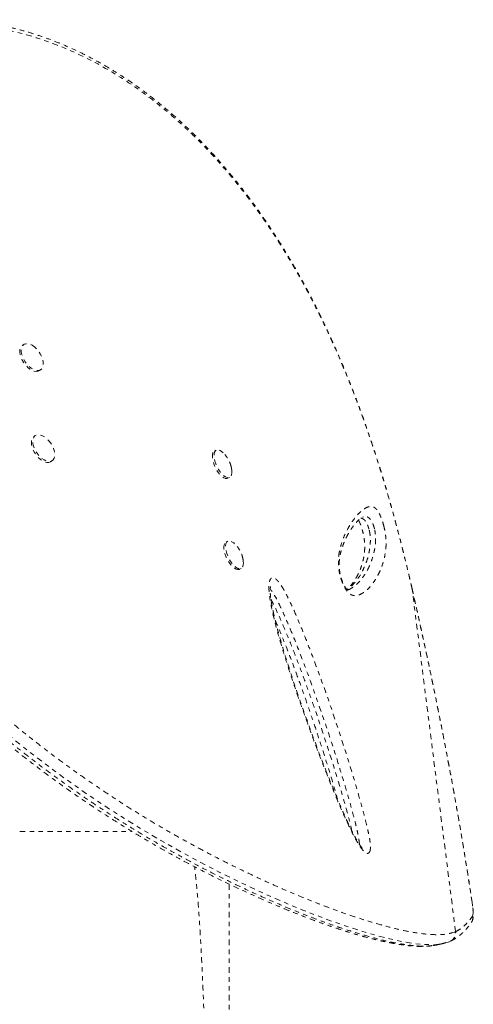
# Model space of a CAD drawing. Units: millimetres. Extents: x -138 to 295, y -181 to 217.
# Drawn here: x 157 to 167, y 38 to 60 of the extents above; entities that cross this region are included whole.
import ezdxf

# ---------------------------------------------------------------- set-up
doc = ezdxf.new("R2010")
doc.units = ezdxf.units.MM
doc.header["$LTSCALE"] = 20
doc.linetypes.add('PHANTOM', pattern=[0.0127, 0.00635, -0.00127, 0.00127, -0.00127, 0.00127, -0.00127])
doc.layers.add('CONTOUR', color=7, linetype='Continuous')

msp = doc.modelspace()

# ---------------------------------------------------------------- linework, layer by layer
at = {"layer": 'CONTOUR', "linetype": 'PHANTOM', "lineweight": 0}
for p, q in [((156.78476, 52.92795), (156.7527, 52.90611)), ((157.13988, 52.33787), (157.17194, 52.35972)), ((157.04648, 50.86767), (157.01442, 50.84583)), ((161.14843, 50.53657), (161.11051, 50.518)), ((157.40159, 50.27759), (157.43365, 50.29944)), ((161.41278, 49.90041), (161.45071, 49.91897)), ((164.48098, 49.02615), (164.46566, 49.02117)), ((161.41015, 48.47629), (161.37222, 48.45773)), ((161.76051, 48.02117), (161.75566, 48.06025)), ((161.67449, 47.84013), (161.71242, 47.85869)), ((165.53678, 47.60714), (165.53634, 47.61037)), ((165.58609, 47.39419), (165.53678, 47.60714)), ((165.58609, 47.39419), (165.58711, 47.39662)), ((166.57129, 39.63856), (165.58609, 47.39419)), ((156.69301, 41.90823), (159.23432, 41.90823)), ((166.94564, 40.29782), (166.94927, 40.28649)), ((166.55516, 39.6317), (166.57129, 39.63856)), ((166.37283, 39.39301), (166.43209, 39.41065)), ((166.43022, 39.41546), (166.44631, 39.42171)), ((166.44656, 39.42107), (166.46777, 39.43057))]:
    msp.add_line(p, q, dxfattribs=at)
at = {"layer": 'CONTOUR', "linetype": 'PHANTOM', "lineweight": 0, "flags": 128}
for points in [[(157.13988, 52.33787), (157.11226, 52.32428), (157.07101, 52.3178), (157.02465, 52.32379), (156.97508, 52.34198), (156.92434, 52.37163), (156.8745, 52.41154), (156.82759, 52.46006), (156.78554, 52.51521), (156.75008, 52.57473), (156.72265, 52.63619), (156.70437, 52.69706), (156.696, 52.75486), (156.69787, 52.80722), (156.70992, 52.852), (156.73164, 52.88736), (156.7527, 52.90611)], [(156.97491, 52.91038), (157.02546, 52.87542), (157.07409, 52.83098), (157.11879, 52.77888), (157.15775, 52.72125), (157.18936, 52.66045), (157.21233, 52.59897), (157.22572, 52.53932), (157.22899, 52.48396), (157.22199, 52.43514), (157.20502, 52.39486), (157.17877, 52.36478), (157.14432, 52.34612), (157.10307, 52.33965), (157.05671, 52.34563), (157.00715, 52.36382), (156.9564, 52.39348), (156.90656, 52.43338), (156.85965, 52.4819), (156.8176, 52.53705), (156.78214, 52.59658), (156.75471, 52.65803), (156.73643, 52.71891), (156.72806, 52.77671), (156.72993, 52.82907), (156.74198, 52.87385), (156.7637, 52.90921), (156.79421, 52.9337), (156.83226, 52.94633), (156.87629, 52.94658), (156.92449, 52.93443), (156.97491, 52.91038)], [(157.40159, 50.27759), (157.39313, 50.27238), (157.35528, 50.2594), (157.31139, 50.2588), (157.26328, 50.2706), (157.2129, 50.29432), (157.16232, 50.32899), (157.11361, 50.37318), (157.06877, 50.42509), (157.02963, 50.4826), (156.99778, 50.54334), (156.97455, 50.60484), (156.96087, 50.66457), (156.95732, 50.72009), (156.96402, 50.76912), (156.98071, 50.80967), (157.00671, 50.84006), (157.01442, 50.84583)], [(157.47692, 50.3547), (157.45546, 50.31905), (157.42519, 50.29422), (157.38734, 50.28125), (157.34345, 50.28064), (157.29534, 50.29245), (157.24496, 50.31616), (157.19438, 50.35083), (157.14567, 50.39502), (157.10083, 50.44694), (157.06169, 50.50444), (157.02984, 50.56518), (157.00661, 50.62668), (156.99294, 50.68641), (156.98938, 50.74193), (156.99608, 50.79097), (157.01278, 50.83151), (157.03877, 50.86191), (157.07301, 50.8809), (157.11409, 50.88773), (157.16033, 50.8821), (157.20983, 50.86425), (157.26057, 50.8349), (157.31047, 50.79527), (157.35749, 50.74697), (157.3997, 50.69198), (157.43537, 50.63255), (157.46305, 50.57111), (157.4816, 50.51019), (157.49026, 50.45227), (157.48868, 50.39972), (157.47692, 50.3547)], [(161.41278, 49.90041), (161.39046, 49.894), (161.35649, 49.89692), (161.31865, 49.91263), (161.27847, 49.94048), (161.2376, 49.97933), (161.19771, 50.0276), (161.16044, 50.08329), (161.12732, 50.14415), (161.09969, 50.20766), (161.0787, 50.27124), (161.06519, 50.33228), (161.05973, 50.38828), (161.06253, 50.43695), (161.07349, 50.4763), (161.09215, 50.50471), (161.11051, 50.518)], [(161.49935, 50.0801), (161.49978, 50.07591), (161.50111, 50.02331), (161.4942, 49.97907), (161.47932, 49.94502), (161.45708, 49.92254), (161.42839, 49.91256), (161.39442, 49.91549), (161.35658, 49.9312), (161.31639, 49.95905), (161.27552, 49.9979), (161.23564, 50.04616), (161.19837, 50.10186), (161.16525, 50.16271), (161.13762, 50.22623), (161.11663, 50.2898), (161.10312, 50.35084), (161.09766, 50.40684), (161.10046, 50.45551), (161.11142, 50.49486), (161.13007, 50.52327), (161.15567, 50.53958), (161.18716, 50.54313), (161.22325, 50.53376), (161.26247, 50.51187), (161.3032, 50.47835), (161.30508, 50.47655)], [(161.67449, 47.84013), (161.66817, 47.83744), (161.63685, 47.83348), (161.60088, 47.84244), (161.56174, 47.86394), (161.52103, 47.89711), (161.48041, 47.94059), (161.44156, 47.99261), (161.40605, 48.05102), (161.37534, 48.11343), (161.3507, 48.17731), (161.33312, 48.24002), (161.32333, 48.299), (161.32173, 48.35183), (161.32838, 48.39636), (161.34302, 48.43076), (161.36504, 48.45363), (161.37222, 48.45773)], [(161.76121, 48.01842), (161.76315, 47.99009), (161.76061, 47.94116), (161.74991, 47.90149), (161.73149, 47.87271), (161.7061, 47.856), (161.67478, 47.85204), (161.63881, 47.861), (161.59967, 47.8825), (161.55896, 47.91568), (161.51834, 47.95916), (161.47949, 48.01117), (161.44398, 48.06958), (161.41327, 48.132), (161.38862, 48.19587), (161.37105, 48.25858), (161.36126, 48.31756), (161.35966, 48.3704), (161.36631, 48.41493), (161.38095, 48.44933), (161.40297, 48.47219), (161.43147, 48.48258), (161.46529, 48.48006), (161.50304, 48.46475), (161.54317, 48.43727), (161.56759, 48.41551)], [(166.19466, 39.3566), (166.064, 39.34199), (165.85921, 39.34542), (165.62245, 39.36939), (165.35161, 39.41468), (165.04608, 39.48195), (164.7076, 39.57099), (164.33255, 39.68354), (164.11197, 39.75554), (163.88018, 39.83534), (163.63626, 39.9235), (163.38078, 40.02014), (163.11085, 40.12669), (162.82894, 40.24257), (162.53381, 40.36864), (162.22656, 40.50481), (161.93936, 40.6365), (161.64208, 40.7773), (161.22982, 40.98025), (160.79966, 41.20168), (160.35093, 41.44348), (159.8917, 41.70269), (159.3959, 41.99641), (158.88444, 42.31509), (158.56588, 42.52196), (158.24351, 42.73808), (157.91583, 42.96497), (157.58563, 43.20131), (157.24655, 43.45248), (156.90646, 43.71342), (156.56362, 43.98614), (156.22157, 44.26837), (155.89274, 44.54977), (155.5663, 44.83941), (155.2407, 45.13907), (154.91906, 45.44625), (154.59532, 45.76738), (154.27705, 46.09531), (153.96278, 46.43188), (153.65588, 46.77486), (153.26261, 47.23143), (153.26261, 47.23143), (153.26261, 47.23143)], [(166.95578, 39.98792), (166.96164, 40.00189), (166.96549, 40.02388), (166.96729, 40.05356), (166.96702, 40.09046), (166.96466, 40.13404), (166.96026, 40.18365), (166.95389, 40.23851), (166.94564, 40.29782)]]:
    msp.add_lwpolyline(points, dxfattribs=at)
at = {"layer": 'CONTOUR', "linetype": 'PHANTOM', "lineweight": 0}
for centre, radius, start, end in [((166.77726, 39.94612), 0.18335, 325.763913, 13.178912), ((166.3894, 39.59802), 0.18635, 295.077886, 12.565027)]:
    msp.add_arc(centre, radius, start, end, dxfattribs=at)
for points, knots in [([(165.53785, 47.61073), (165.50207, 47.76075), (165.43532, 48.04055), (165.33114, 48.4569), (165.22687, 48.85553), (165.11664, 49.2575), (165.00231, 49.65534), (164.88221, 50.05376), (164.75592, 50.4529), (164.62298, 50.85291), (164.48292, 51.25389), (164.33527, 51.65588), (164.18118, 52.0542), (164.02113, 52.4467), (163.85573, 52.83182), (163.68375, 53.21193), (163.50514, 53.58658), (163.31996, 53.955), (163.12834, 54.31646), (162.93047, 54.67009), (162.72632, 55.01558), (162.51594, 55.35292), (162.29938, 55.68156), (162.07697, 56.00079), (161.84897, 56.31011), (161.61524, 56.60964), (161.37562, 56.89946), (161.13001, 57.1796), (160.87905, 57.44931), (160.62323, 57.70775), (160.36317, 57.95456), (160.09879, 58.1899), (159.83032, 58.41365), (159.55832, 58.62537), (159.28335, 58.8247), (159.00596, 59.01133), (158.72643, 59.18513), (158.44447, 59.34638), (158.16007, 59.49529), (157.87348, 59.63179), (157.58556, 59.75556), (157.29703, 59.8664), (157.00855, 59.96417), (156.72075, 60.04879), (156.43421, 60.12022), (156.14937, 60.17849), (155.86628, 60.22369), (155.58483, 60.25612), (155.30498, 60.27593), (155.02727, 60.28317), (154.75246, 60.2779), (154.48129, 60.26023), (154.21445, 60.23032), (153.95255, 60.18836), (153.69617, 60.13458), (153.44517, 60.06906), (153.19931, 59.99211), (152.95848, 59.90363), (152.72313, 59.80379), (152.50367, 59.69773), (152.29471, 59.58437), (152.09553, 59.46193), (151.91415, 59.34117), (151.80021, 59.25948), (151.75262, 59.22536)], [0, 0, 0, 0, 0.01765123, 0.03292047, 0.04923295, 0.06513571, 0.08120335, 0.09745609, 0.11391749, 0.13061046, 0.14755712, 0.16477852, 0.18228451, 0.19950518, 0.21679523, 0.23417746, 0.25163271, 0.2691408, 0.28668062, 0.30423045, 0.3217483, 0.33929448, 0.35686278, 0.37437142, 0.39183783, 0.40927953, 0.42671404, 0.44415764, 0.46161978, 0.47895592, 0.4962054, 0.51341269, 0.53055509, 0.54761082, 0.5645593, 0.58138137, 0.59805996, 0.61462543, 0.63116673, 0.64763435, 0.66400681, 0.68026481, 0.69639129, 0.71237162, 0.72819365, 0.74384915, 0.75934079, 0.77474113, 0.7900765, 0.80532544, 0.82046855, 0.83548877, 0.85037163, 0.86510538, 0.87968097, 0.89408477, 0.90845245, 0.92276736, 0.93700815, 0.95119726, 0.96354964, 0.97652937, 0.99019741, 1, 1, 1, 1]), ([(165.53678, 47.60714), (165.48816, 47.81044), (165.38917, 48.22439), (165.22896, 48.84201), (165.05492, 49.46749), (164.86769, 50.09281), (164.67148, 50.70004), (164.46953, 51.28052), (164.26891, 51.81754), (164.05449, 52.35333), (163.82543, 52.88658), (163.56431, 53.44989), (163.28043, 54.01503), (162.99338, 54.53996), (162.71301, 55.01455), (162.44211, 55.44211), (162.15478, 55.86427), (161.85349, 56.27548), (161.54564, 56.66472), (161.23571, 57.02799), (160.93529, 57.35478), (160.63764, 57.65575), (160.29803, 57.97563), (159.90958, 58.30976), (159.46875, 58.6487), (158.99059, 58.97547), (158.49292, 59.26992), (157.9771, 59.52871), (157.51119, 59.72475), (157.03653, 59.88963), (156.56621, 60.01838), (156.08701, 60.11185), (155.63448, 60.16723), (155.22425, 60.18839), (154.84197, 60.18252), (154.50928, 60.15676), (154.20085, 60.11478), (153.89995, 60.05748), (153.58721, 59.97859), (153.25278, 59.87071), (152.91532, 59.73496), (152.58036, 59.571), (152.2629, 59.38216), (152.06231, 59.24116), (151.96199, 59.17065)], [0, 0, 0, 0, 0.02405129, 0.04896944, 0.07389029, 0.09988864, 0.12588737, 0.14989934, 0.17391141, 0.19572304, 0.22102466, 0.24632648, 0.27426189, 0.30219725, 0.32433837, 0.34719489, 0.37005145, 0.39371148, 0.41737139, 0.43930157, 0.46123169, 0.48093147, 0.50063124, 0.52956513, 0.55693952, 0.58436947, 0.61803954, 0.64662582, 0.67521135, 0.69864308, 0.72769705, 0.75473111, 0.77913006, 0.80352839, 0.82358821, 0.84364779, 0.86011959, 0.87659131, 0.8959487, 0.91530588, 0.93680764, 0.95830906, 0.97915183, 1, 1, 1, 1]), ([(161.48739, 50.15442), (161.48027, 50.18164), (161.4666, 50.23398), (161.43235, 50.31107), (161.38883, 50.38194), (161.34549, 50.43738), (161.31603, 50.46465), (161.30652, 50.47345)], [0, 0, 0, 0, 0.22651238, 0.43559299, 0.67651685, 0.89560302, 1, 1, 1, 1]), ([(161.49834, 50.08332), (161.498, 50.08852), (161.49645, 50.11249), (161.49137, 50.13601), (161.48739, 50.15442)], [0, 0, 0, 0, 0.21715552, 1, 1, 1, 1]), ([(164.95142, 48.79384), (164.95787, 48.7654), (164.96872, 48.71761), (164.97941, 48.65445), (164.98836, 48.5895), (164.99463, 48.51823), (164.99737, 48.43139), (164.99452, 48.34407), (164.98294, 48.22839), (164.95859, 48.09519), (164.91811, 47.9516), (164.86708, 47.81859), (164.80899, 47.69802), (164.74412, 47.58955), (164.67332, 47.49082), (164.59602, 47.40318), (164.53582, 47.35039), (164.49834, 47.3231), (164.48695, 47.31518), (164.46389, 47.29985), (164.41228, 47.26962), (164.34251, 47.24411), (164.26296, 47.24201), (164.20879, 47.261), (164.16507, 47.29187), (164.13631, 47.31863), (164.10557, 47.35501), (164.07619, 47.39833), (164.04908, 47.44615), (164.02543, 47.49438), (164.00306, 47.54701), (163.97795, 47.61529), (163.95419, 47.69512), (163.93469, 47.7819), (163.92086, 47.87072), (163.91402, 47.96166), (163.91486, 48.06564), (163.92496, 48.17013), (163.95056, 48.30887), (163.99922, 48.4756), (164.07384, 48.6577), (164.16347, 48.82395), (164.25976, 48.9662), (164.35935, 49.09036), (164.46389, 49.18893), (164.56338, 49.24858), (164.64413, 49.26779), (164.70545, 49.25644), (164.74766, 49.23092), (164.78426, 49.1936), (164.81164, 49.1565), (164.83893, 49.10995), (164.86338, 49.05967), (164.88628, 49.00501), (164.90676, 48.94922), (164.92632, 48.88823), (164.94106, 48.83573), (164.94891, 48.804), (164.95142, 48.79384)], [0, 0, 0, 0, 0.00747656, 0.01256624, 0.01776095, 0.0269967, 0.03647107, 0.05136426, 0.06628061, 0.09675039, 0.13223036, 0.1677214, 0.20347016, 0.2392209, 0.27465962, 0.31010617, 0.34556251, 0.34999436, 0.35442635, 0.3588585, 0.37659029, 0.41210883, 0.43028395, 0.4483916, 0.45470866, 0.46110061, 0.46743141, 0.47395566, 0.47882029, 0.48382203, 0.48867856, 0.49367667, 0.5022623, 0.50978158, 0.51757525, 0.52852081, 0.53975323, 0.55663157, 0.57353451, 0.60810669, 0.65238863, 0.69673054, 0.74105403, 0.786577, 0.83211931, 0.87760196, 0.91073394, 0.92765018, 0.94452743, 0.95280692, 0.96121133, 0.96807658, 0.97512032, 0.98059287, 0.9862112, 0.99167881, 0.99733725, 1, 1, 1, 1]), ([(164.73324, 48.75658), (164.73202, 48.76153), (164.72548, 48.78805), (164.71119, 48.83511), (164.6863, 48.8971), (164.65302, 48.95819), (164.60702, 49.00887), (164.5548, 49.03626), (164.51154, 49.03732), (164.48791, 49.02868), (164.48098, 49.02615)], [0, 0, 0, 0, 0.0156938, 0.08409563, 0.14862566, 0.25258717, 0.40312377, 0.64903183, 0.89702763, 1, 1, 1, 1]), ([(164.13802, 47.37737), (164.13649, 47.37679), (164.12963, 47.37418), (164.12862, 47.37458), (164.1204, 47.37549), (164.12072, 47.37542), (164.11788, 47.3768), (164.10906, 47.38374), (164.09552, 47.39809), (164.0814, 47.41623), (164.06318, 47.44463), (164.04272, 47.48189), (164.02126, 47.52679), (164.00026, 47.5778), (163.98169, 47.63138), (163.96633, 47.68556), (163.95348, 47.74076), (163.94338, 47.7973), (163.93632, 47.85417), (163.93266, 47.90961), (163.93225, 47.96869), (163.93553, 48.0298), (163.9437, 48.09842), (163.95726, 48.17564), (163.97677, 48.25649), (164.00328, 48.34185), (164.03941, 48.4383), (164.08266, 48.53711), (164.13238, 48.63346), (164.18636, 48.72362), (164.24276, 48.80526), (164.29744, 48.87574), (164.34567, 48.92985), (164.39057, 48.97241), (164.43172, 49.00337), (164.46073, 49.01954), (164.48034, 49.02735), (164.48053, 49.02737), (164.48058, 49.02738)], [0, 0, 0, 0, 0.008460101, 0.037885431, 0.073695799, 0.095215518, 0.109805737, 0.121574264, 0.132073447, 0.140561518, 0.149710855, 0.158812121, 0.168772913, 0.179057517, 0.189129305, 0.199051649, 0.209902039, 0.221815146, 0.234918542, 0.249278648, 0.26508855, 0.285442001, 0.308179936, 0.337901729, 0.372692077, 0.410695555, 0.45685193, 0.514813153, 0.571198922, 0.631578373, 0.69719875, 0.754379772, 0.807971656, 0.85900385, 0.913067052, 0.966035981, 0.989876908, 1, 1, 1, 1]), ([(164.37084, 48.95244), (164.37336, 48.94816), (164.38115, 48.93489), (164.39605, 48.90396), (164.41406, 48.86134), (164.43178, 48.81276), (164.44934, 48.75799), (164.46574, 48.69969), (164.47997, 48.64108), (164.48948, 48.59413), (164.49731, 48.54861), (164.50382, 48.50303), (164.50906, 48.45105), (164.51204, 48.39979), (164.51279, 48.34547), (164.51111, 48.28705), (164.50623, 48.22508), (164.49692, 48.15253), (164.48293, 48.07521), (164.46294, 47.9934), (164.43493, 47.90209), (164.39928, 47.80699), (164.35542, 47.71228), (164.30482, 47.62214), (164.24886, 47.53912), (164.19366, 47.47002), (164.14668, 47.42036), (164.11752, 47.39814), (164.10491, 47.38853)], [0, 0, 0, 0, 0.00731456, 0.02266953, 0.03542256, 0.04897007, 0.06248312, 0.07650298, 0.09059831, 0.10394134, 0.11103275, 0.12608345, 0.14195527, 0.15985996, 0.18080826, 0.20711935, 0.23763175, 0.27476941, 0.3258239, 0.3781912, 0.44121865, 0.52370245, 0.60459553, 0.69224059, 0.78866609, 0.86780292, 0.94283539, 1, 1, 1, 1]), ([(164.42409, 48.99639), (164.4344, 48.99539), (164.45279, 48.99359), (164.48184, 48.97793), (164.50703, 48.95691), (164.53086, 48.92846), (164.55314, 48.89362), (164.57562, 48.84748), (164.59627, 48.79282), (164.60851, 48.75062), (164.61395, 48.72834), (164.61484, 48.7247)], [0, 0, 0, 0, 0.195547813, 0.348804108, 0.50182951, 0.603091911, 0.706589758, 0.814779353, 0.901249005, 0.983840121, 1, 1, 1, 1]), ([(164.61484, 48.7247), (164.61828, 48.70917), (164.62717, 48.66892), (164.63227, 48.63017), (164.63701, 48.58482), (164.63986, 48.54097), (164.64055, 48.46751), (164.63572, 48.3838), (164.62435, 48.29315), (164.60316, 48.18091), (164.56919, 48.05614), (164.52017, 47.92215), (164.44465, 47.76052), (164.35632, 47.62073), (164.25549, 47.50061), (164.19336, 47.44283), (164.15303, 47.41197), (164.13998, 47.40263), (164.12715, 47.39372), (164.11786, 47.38781), (164.1105, 47.38313)], [0, 0, 0, 0, 0.01198369, 0.03104657, 0.03367289, 0.05502045, 0.07642907, 0.12098029, 0.17047485, 0.21999381, 0.31992312, 0.42170622, 0.52349892, 0.72805584, 0.82990945, 0.93147038, 0.95679803, 0.96945179, 0.97577605, 1, 1, 1, 1]), ([(164.13827, 47.37647), (164.14197, 47.37756), (164.1624, 47.38361), (164.19663, 47.40348), (164.2314, 47.42276), (164.254, 47.43813), (164.26521, 47.44605), (164.30218, 47.47339), (164.36172, 47.52625), (164.43839, 47.61378), (164.51633, 47.72333), (164.59403, 47.85558), (164.66698, 48.02096), (164.71317, 48.17938), (164.7413, 48.31202), (164.75528, 48.41233), (164.75954, 48.50889), (164.75749, 48.5919), (164.75247, 48.65053), (164.74436, 48.70697), (164.7363, 48.74294), (164.73324, 48.75658)], [0, 0, 0, 0, 0.009752727, 0.053937497, 0.100071297, 0.111649972, 0.123234955, 0.134826005, 0.227764822, 0.320979644, 0.414401801, 0.538946443, 0.663524883, 0.787926959, 0.837801191, 0.887673326, 0.937260874, 0.955981918, 0.974632001, 0.990387515, 1, 1, 1, 1]), ([(161.75566, 48.06025), (161.74991, 48.0883), (161.73914, 48.14082), (161.71006, 48.21729), (161.6726, 48.28842), (161.62567, 48.35555), (161.58832, 48.39411), (161.56998, 48.41305)], [0, 0, 0, 0, 0.21166629, 0.39636828, 0.60298727, 0.80503267, 1, 1, 1, 1]), ([(164.6168, 41.43304), (164.60858, 41.42455), (164.59403, 41.40954), (164.56478, 41.40935), (164.53489, 41.42225), (164.5023, 41.44771), (164.46402, 41.48757), (164.41866, 41.54646), (164.35471, 41.64416), (164.27781, 41.78024), (164.17119, 41.99073), (164.04922, 42.25323), (163.91353, 42.56616), (163.78069, 42.88492), (163.62724, 43.26585), (163.45557, 43.7067), (163.26839, 44.20677), (163.08649, 44.7106), (162.90987, 45.21747), (162.74206, 45.72631), (162.60317, 46.17969), (162.49213, 46.57714), (162.41895, 46.87683), (162.36941, 47.12893), (162.34578, 47.30437), (162.33978, 47.44074), (162.34536, 47.52255), (162.35725, 47.57796), (162.37057, 47.61194), (162.38948, 47.637), (162.41356, 47.6497), (162.44229, 47.64945), (162.47228, 47.63752), (162.50314, 47.61613), (162.53636, 47.5854), (162.57356, 47.54213), (162.62897, 47.4648), (162.69696, 47.3487), (162.80378, 47.14035), (162.93123, 46.86269), (163.07605, 46.51792), (163.21602, 46.16911), (163.39465, 45.704), (163.60682, 45.12295), (163.84742, 44.4243), (164.07713, 43.72265), (164.27254, 43.08728), (164.41193, 42.6037), (164.50137, 42.27254), (164.55692, 42.0515), (164.60052, 41.85906), (164.62628, 41.72377), (164.63943, 41.62248), (164.64334, 41.55386), (164.63995, 41.49531), (164.63046, 41.45551), (164.62054, 41.4392), (164.6168, 41.43304)], [0, 0, 0, 0, 0.00727973, 0.01287857, 0.01866537, 0.02388322, 0.0292289, 0.03681201, 0.04460329, 0.05828306, 0.07227901, 0.09565966, 0.11907116, 0.14299258, 0.166918, 0.20366089, 0.24043195, 0.27718842, 0.31475107, 0.35233203, 0.38987132, 0.41576574, 0.44180561, 0.4584242, 0.47525304, 0.48517811, 0.4953085, 0.50016175, 0.5050862, 0.50995807, 0.51499182, 0.51948328, 0.52415085, 0.52803454, 0.53201874, 0.53721737, 0.54256239, 0.55417258, 0.5661021, 0.5916509, 0.6172361, 0.64314714, 0.66906046, 0.71991002, 0.77076486, 0.82189354, 0.87301569, 0.90927772, 0.92749753, 0.94570923, 0.9581777, 0.97076771, 0.97699197, 0.98334087, 0.9895863, 0.99606686, 1, 1, 1, 1]), ([(165.58681, 47.39658), (165.57997, 47.42715), (165.56396, 47.49863), (165.54701, 47.56959), (165.53732, 47.61021)], [0, 0, 0, 0, 0.42762211, 1, 1, 1, 1]), ([(153.46552, 47.40233), (153.59511, 47.25052), (153.81962, 46.98751), (154.14827, 46.61899), (154.4494, 46.29644), (154.75731, 45.97786), (155.07186, 45.66466), (155.39313, 45.35658), (155.71981, 45.0549), (156.05149, 44.75987), (156.38295, 44.47588), (156.71355, 44.20276), (157.04212, 43.94084), (157.37232, 43.68673), (157.70303, 43.44096), (158.03418, 43.2032), (158.36419, 42.97415), (158.69257, 42.75365), (159.0328, 42.5326), (159.38387, 42.31236), (159.74382, 42.09469), (160.098, 41.88815), (160.44533, 41.69275), (160.78593, 41.5078), (161.11848, 41.33345), (161.44282, 41.1692), (161.75465, 41.0166), (162.05407, 40.87487), (162.34969, 40.7394), (162.64356, 40.60916), (162.93452, 40.48478), (163.21448, 40.36953), (163.48332, 40.26316), (163.7849, 40.14877), (164.11124, 40.03189), (164.47586, 39.91088), (164.83182, 39.80373), (165.17283, 39.71337), (165.47935, 39.64486), (165.75246, 39.59783), (165.99349, 39.57181), (166.21051, 39.56584), (166.40226, 39.58399), (166.50417, 39.61579), (166.55516, 39.63169)], [0, 0, 0, 0, 0.02300619, 0.03985727, 0.05678527, 0.07373949, 0.09083971, 0.10796943, 0.1252505, 0.14256387, 0.15996002, 0.17681234, 0.19374546, 0.21070965, 0.22782781, 0.24497664, 0.26227876, 0.27961002, 0.29701978, 0.31685745, 0.33678822, 0.35675524, 0.37689081, 0.39705863, 0.41738967, 0.43774893, 0.458188, 0.47802106, 0.49787445, 0.51954763, 0.54125237, 0.56297845, 0.58479916, 0.60663883, 0.63964929, 0.67271549, 0.71235149, 0.75206519, 0.79167237, 0.8313441, 0.87119859, 0.91110914, 0.95552144, 1, 1, 1, 1]), ([(164.46261, 41.52617), (164.46264, 41.52615), (164.4642, 41.52525), (164.4589, 41.52885), (164.44968, 41.53817), (164.43317, 41.55706), (164.41224, 41.58409), (164.38492, 41.62321), (164.35087, 41.67723), (164.3118, 41.74458), (164.26704, 41.82728), (164.21416, 41.93007), (164.15412, 42.0529), (164.08767, 42.19582), (164.01617, 42.35633), (163.93649, 42.54168), (163.84262, 42.76498), (163.73763, 43.02134), (163.62485, 43.30444), (163.50981, 43.60086), (163.39073, 43.91547), (163.26645, 44.25182), (163.14212, 44.59567), (163.01855, 44.94647), (162.90144, 45.28986), (162.79013, 45.62933), (162.69434, 45.93495), (162.61436, 46.20182), (162.55052, 46.42747), (162.49489, 46.63883), (162.45125, 46.82219), (162.41767, 46.9772), (162.39579, 47.09406), (162.38124, 47.19081), (162.37284, 47.27118), (162.3695, 47.3369), (162.37052, 47.39069), (162.37347, 47.42252), (162.37738, 47.44532), (162.37815, 47.44823), (162.37829, 47.4487), (162.37836, 47.44893)], [0, 0, 0, 0, 0.000151901, 0.006707544, 0.012776358, 0.019470024, 0.026393804, 0.036485961, 0.047782471, 0.060704929, 0.075551426, 0.092913375, 0.114696518, 0.13808269, 0.163842361, 0.192956635, 0.227396331, 0.270764801, 0.314956544, 0.361489171, 0.410738205, 0.463256525, 0.519932575, 0.572736227, 0.628656557, 0.682090215, 0.733480013, 0.773937389, 0.809564274, 0.842005827, 0.876566244, 0.899873504, 0.919509041, 0.936529178, 0.951521059, 0.964935676, 0.977143803, 0.988492677, 0.993355973, 0.996810621, 1, 1, 1, 1]), ([(164.39079, 41.61554), (164.3908, 41.61619), (164.39107, 41.64582), (164.38166, 41.72632), (164.3559, 41.85982), (164.31562, 42.03656), (164.26254, 42.24593), (164.17544, 42.56726), (164.03835, 43.03982), (163.84561, 43.66304), (163.61809, 44.35487), (163.37849, 45.04661), (163.12688, 45.73295), (162.90468, 46.29957), (162.73967, 46.68997), (162.64013, 46.91154), (162.56813, 47.06314), (162.498, 47.20026), (162.43801, 47.30282), (162.39292, 47.36717), (162.37405, 47.38187), (162.37094, 47.38429)], [0, 0, 0, 0, 0.00045608, 0.02090951, 0.04645836, 0.07238542, 0.11319867, 0.15414039, 0.23644578, 0.35316551, 0.47008652, 0.5874832, 0.70502202, 0.82058586, 0.87867619, 0.90783254, 0.93705996, 0.95956987, 0.98243146, 0.99710702, 1, 1, 1, 1]), ([(166.94564, 40.29782), (166.91116, 40.52442), (166.84217, 40.97782), (166.72731, 41.67918), (166.60317, 42.40121), (166.46885, 43.14377), (166.32497, 43.90372), (166.17955, 44.63977), (166.03423, 45.34829), (165.88978, 46.02948), (165.74064, 46.71246), (165.63761, 47.16695), (165.58609, 47.39419)], [0, 0, 0, 0, 0.10241995, 0.20492859, 0.30734501, 0.41320249, 0.51916149, 0.62502453, 0.71828266, 0.8115426, 0.90577025, 1, 1, 1, 1]), ([(166.94922, 40.28645), (166.94776, 40.29639), (166.92971, 40.4185), (166.8923, 40.66248), (166.83651, 41.01872), (166.77725, 41.38489), (166.71582, 41.75403), (166.65212, 42.12647), (166.58613, 42.50231), (166.51785, 42.8817), (166.44739, 43.26396), (166.37483, 43.64843), (166.30009, 44.03577), (166.22299, 44.42698), (166.1434, 44.8227), (166.06154, 45.22162), (165.97772, 45.62234), (165.89221, 46.02334), (165.80499, 46.42485), (165.7156, 46.82875), (165.64282, 47.15316), (165.59931, 47.34275), (165.58696, 47.39659)], [0, 0, 0, 0, 0.00454048, 0.05578235, 0.10963881, 0.16326698, 0.21674702, 0.27015742, 0.32357658, 0.3770624, 0.43069329, 0.48421217, 0.53765086, 0.5916822, 0.64617913, 0.70100809, 0.75602545, 0.81107982, 0.86599248, 0.92133257, 0.97765908, 1, 1, 1, 1]), ([(153.15484, 47.11833), (153.22947, 47.03055), (153.38613, 46.8463), (153.62089, 46.57586), (153.86329, 46.30455), (154.10913, 46.03888), (154.36423, 45.77148), (154.62453, 45.50727), (154.88622, 45.24985), (155.14935, 44.9989), (155.41302, 44.75501), (155.67737, 44.51792), (155.94245, 44.2871), (156.2088, 44.06187), (156.4753, 43.84298), (156.74039, 43.63155), (157.00414, 43.42723), (157.26778, 43.22866), (157.53282, 43.03453), (157.79946, 42.84457), (158.06719, 42.65902), (158.33548, 42.47812), (158.60371, 42.30215), (158.87126, 42.13137), (159.13741, 41.96606), (159.40145, 41.80649), (159.66271, 41.6529), (159.92282, 41.50402), (160.18228, 41.35947), (160.44154, 41.21897), (160.69922, 41.08315), (160.95516, 40.952), (161.20916, 40.82548), (161.46097, 40.70356), (161.71032, 40.58623), (161.95686, 40.47348), (162.20019, 40.36525), (162.4407, 40.26118), (162.67765, 40.16171), (162.91035, 40.06713), (163.13783, 39.97786), (163.35998, 39.89391), (163.57669, 39.81532), (163.78784, 39.74211), (163.9933, 39.67433), (164.19291, 39.612), (164.38653, 39.55516), (164.57398, 39.50384), (164.75509, 39.45809), (164.92966, 39.41794), (165.09755, 39.38342), (165.25847, 39.35454), (165.4137, 39.33125), (165.56266, 39.31432), (165.7051, 39.30429), (165.83987, 39.30228), (165.95579, 39.30687), (166.0234, 39.31671), (166.05156, 39.3208)], [0, 0, 0, 0, 0.01421533, 0.02983633, 0.04410968, 0.05898767, 0.07436321, 0.08959305, 0.10469859, 0.11970743, 0.13465679, 0.14940253, 0.16414563, 0.17892555, 0.19366079, 0.20828008, 0.22274523, 0.23726208, 0.2519409, 0.26677894, 0.28177183, 0.2969126, 0.31219166, 0.32759673, 0.34311287, 0.35872252, 0.37440593, 0.39016664, 0.40636856, 0.4227987, 0.43947508, 0.45641253, 0.47362459, 0.49112327, 0.50891875, 0.52701911, 0.54541875, 0.56413868, 0.58329646, 0.60268651, 0.62232599, 0.64222982, 0.66241246, 0.68288785, 0.70366937, 0.72476983, 0.7462014, 0.76797564, 0.79010351, 0.81259542, 0.83546136, 0.85871118, 0.88239205, 0.90682413, 0.93156472, 0.95661475, 0.9819305, 1, 1, 1, 1]), ([(153.19649, 47.16641), (153.19649, 47.16641), (153.32718, 47.01271), (153.55344, 46.74728), (153.8838, 46.37647), (154.18536, 46.05243), (154.49317, 45.73341), (154.80913, 45.41787), (155.1322, 45.10729), (155.46252, 44.80145), (155.79714, 44.50311), (156.13115, 44.21622), (156.46278, 43.9416), (156.79194, 43.67849), (157.1219, 43.42385), (157.45427, 43.17607), (157.7874, 42.93616), (158.12122, 42.70378), (158.45253, 42.48073), (158.83711, 42.23024), (159.27097, 41.95918), (159.74925, 41.67464), (160.21206, 41.41231), (160.6664, 41.16661), (161.10999, 40.93779), (161.50178, 40.74509), (161.83901, 40.58569), (162.13645, 40.44969), (162.43292, 40.31872), (162.72739, 40.19342), (163.01007, 40.07777), (163.27932, 39.97212), (163.53505, 39.87607), (163.7779, 39.78901), (164.00954, 39.71004), (164.2905, 39.61937), (164.60776, 39.5257), (164.94499, 39.43883), (165.24726, 39.37419), (165.51623, 39.33104), (165.75133, 39.31023), (165.93601, 39.30645), (166.02776, 39.32072), (166.06398, 39.32635)], [0, 0, 0, 0, 0.0000001, 0.02474321, 0.0427371, 0.06073142, 0.07884205, 0.09695227, 0.11544313, 0.13393383, 0.15256393, 0.17119392, 0.18915049, 0.20710707, 0.22519562, 0.24328428, 0.26177258, 0.28026111, 0.29887839, 0.31749587, 0.34573518, 0.37407188, 0.40259429, 0.43062733, 0.46029582, 0.49003988, 0.5112077, 0.53239783, 0.55581136, 0.57922517, 0.60273647, 0.62624803, 0.64932581, 0.67240379, 0.69555269, 0.71870178, 0.76087694, 0.80313617, 0.84526142, 0.88745629, 0.9298481, 0.97230024, 1, 1, 1, 1]), ([(162.38694, 47.15734), (162.40355, 47.12723), (162.45874, 47.02713), (162.5431, 46.84533), (162.67885, 46.53828), (162.84174, 46.14421), (163.02799, 45.66386), (163.20506, 45.18072), (163.39575, 44.63894), (163.59954, 44.03848), (163.81132, 43.37949), (163.97532, 42.83383), (164.09831, 42.40305), (164.17251, 42.13377), (164.20701, 41.9763), (164.21906, 41.9213)], [0, 0, 0, 0, 0.01894278, 0.06297419, 0.10705273, 0.19875556, 0.29054762, 0.38241654, 0.47422426, 0.59860206, 0.72300238, 0.84732739, 0.90752338, 0.96770512, 1, 1, 1, 1]), ([(162.48503, 46.68408), (162.49246, 46.66741), (162.52879, 46.58588), (162.59597, 46.42402), (162.70026, 46.16785), (162.82332, 45.85466), (162.96119, 45.48946), (163.10526, 45.09269), (163.25722, 44.65861), (163.4102, 44.20738), (163.55651, 43.76034), (163.68833, 43.34198), (163.80232, 42.96725), (163.87065, 42.73161), (163.901, 42.62697)], [0, 0, 0, 0, 0.01269068, 0.06207668, 0.12149694, 0.20458886, 0.29549461, 0.39252017, 0.4980116, 0.61567969, 0.72472267, 0.82662289, 0.92301022, 1, 1, 1, 1]), ([(160.47814, 10.12863), (160.48984, 10.14613), (160.51326, 10.18116), (160.54792, 10.28448), (160.58198, 10.42447), (160.61519, 10.60434), (160.64732, 10.82289), (160.67811, 11.07989), (160.70895, 11.38775), (160.73957, 11.75151), (160.76969, 12.17577), (160.79793, 12.64277), (160.82425, 13.15058), (160.84863, 13.69727), (160.87101, 14.28103), (160.89141, 14.9005), (160.91004, 15.55366), (160.92695, 16.23824), (160.94219, 16.95185), (160.95583, 17.69206), (160.96794, 18.45644), (160.97857, 19.24259), (160.98778, 20.04807), (160.99564, 20.87047), (161.00219, 21.70732), (161.00755, 22.55601), (161.01174, 23.41385), (161.01475, 24.27846), (161.01658, 25.14756), (161.01721, 26.01888), (161.01664, 26.89014), (161.01485, 27.75906), (161.01185, 28.62338), (161.00763, 29.48081), (161.00217, 30.32908), (160.99547, 31.16591), (160.98754, 31.98863), (160.97828, 32.7943), (160.9676, 33.58025), (160.95546, 34.344), (160.94178, 35.0832), (160.92651, 35.79551), (160.90959, 36.47856), (160.89096, 37.13), (160.87056, 37.74762), (160.84829, 38.32943), (160.82393, 38.87376), (160.79757, 39.37947), (160.76926, 39.84456), (160.7391, 40.26774), (160.70842, 40.62921), (160.68086, 40.90927), (160.66356, 41.04943), (160.65654, 41.10626)], [0, 0, 0, 0, 0.01783213, 0.03570448, 0.05359247, 0.07147152, 0.08931847, 0.10713834, 0.12494213, 0.14527056, 0.16557877, 0.18586351, 0.20611987, 0.22634203, 0.24652393, 0.26667289, 0.28681606, 0.30695647, 0.32709397, 0.34722663, 0.36735132, 0.38746429, 0.40756176, 0.4276405, 0.44769841, 0.46772949, 0.48773554, 0.50772459, 0.52770321, 0.54767691, 0.56765053, 0.58762866, 0.60761606, 0.62761804, 0.64764089, 0.66769225, 0.68778071, 0.7078915, 0.72801361, 0.74814355, 0.76827702, 0.78840949, 0.80853684, 0.82865596, 0.84876538, 0.86887755, 0.8890382, 0.9092456, 0.92949253, 0.94977213, 0.97007875, 0.98786671, 1, 1, 1, 1]), ([(161.44301, 40.71281), (161.44301, 40.68309), (161.44301, 40.61334), (161.44301, 40.46095), (161.44301, 40.26261), (161.44301, 40.0268), (161.44301, 39.74331), (161.44301, 39.40931), (161.44301, 39.02125), (161.44301, 38.59458), (161.44301, 38.12937), (161.44301, 37.62562), (161.44301, 37.08332), (161.44301, 36.5059), (161.44301, 35.89645), (161.44301, 35.25744), (161.44301, 34.58835), (161.44301, 33.89219), (161.44301, 33.17239), (161.44301, 32.43211), (161.44301, 31.67266), (161.44301, 30.89745), (161.44301, 30.1095), (161.44301, 29.31118), (161.44301, 28.50254), (161.44301, 27.68359), (161.44301, 26.85435), (161.44301, 26.01853), (161.44301, 25.18284), (161.44301, 24.35402), (161.44301, 23.53521), (161.44301, 22.72644), (161.44301, 21.92771), (161.44301, 21.13907), (161.44301, 20.36301), (161.44301, 19.6028), (161.44301, 18.86206), (161.44301, 18.14182), (161.44301, 17.44464), (161.44301, 16.77408), (161.44301, 16.13385), (161.44301, 15.52492), (161.44301, 14.94851), (161.44301, 14.40615), (161.44301, 13.89888), (161.44301, 13.42851), (161.44301, 12.99727), (161.44301, 12.60756), (161.44301, 12.27414), (161.44301, 11.99228), (161.44301, 11.75783), (161.44301, 11.5587), (161.44301, 11.39524), (161.44301, 11.26714), (161.44301, 11.17592), (161.44301, 11.11881), (161.44301, 11.11176), (161.44301, 11.10823)], [0, 0, 0, 0, 0.0121701, 0.02856004, 0.04499917, 0.0615297, 0.07819318, 0.09718185, 0.11600481, 0.13472147, 0.15339226, 0.17207806, 0.19083961, 0.20973689, 0.22850421, 0.24727141, 0.26609626, 0.28501897, 0.30387977, 0.32268113, 0.34148133, 0.36029322, 0.37899741, 0.39765117, 0.41631222, 0.43503822, 0.45388623, 0.47291221, 0.49192095, 0.51075633, 0.52947509, 0.54813505, 0.56679457, 0.585512, 0.60434518, 0.62316965, 0.64197071, 0.66080529, 0.679727, 0.69857988, 0.71735379, 0.7361072, 0.75487786, 0.77364908, 0.79248152, 0.8114051, 0.83026819, 0.84909035, 0.86793171, 0.88448196, 0.90098483, 0.91748273, 0.93401808, 0.95059668, 0.96709202, 0.98354579, 1, 1, 1, 1]), ([(166.93538, 39.855), (166.94033, 39.86338), (166.95161, 39.88247), (166.96098, 39.91251), (166.96849, 39.94663), (166.97294, 39.99003), (166.97367, 40.04293), (166.97031, 40.10934), (166.96354, 40.18096), (166.9558, 40.24205), (166.95056, 40.27772), (166.9493, 40.2863)], [0, 0, 0, 0, 0.05752629, 0.13119907, 0.2173999, 0.32832562, 0.49703727, 0.64667067, 0.80413437, 0.95292572, 1, 1, 1, 1]), ([(166.57129, 39.63856), (166.60575, 39.6567), (166.67467, 39.69298), (166.7727, 39.77185), (166.86712, 39.86717), (166.92622, 39.94766), (166.95578, 39.98792)], [0, 0, 0, 0, 0.249690393, 0.499501815, 0.749686079, 1, 1, 1, 1]), ([(166.4689, 39.43055), (166.4833, 39.43697), (166.52944, 39.45753), (166.60332, 39.50466), (166.68561, 39.56758), (166.75999, 39.63596), (166.83216, 39.71625), (166.88652, 39.78559), (166.91772, 39.83178), (166.92661, 39.84493)], [0, 0, 0, 0, 0.080758535, 0.258682235, 0.441100949, 0.596354784, 0.74723359, 0.928035197, 1, 1, 1, 1]), ([(166.44631, 39.42171), (166.45355, 39.42422), (166.48222, 39.43413), (166.51432, 39.46555), (166.54102, 39.50626), (166.5552, 39.54441), (166.56175, 39.58735), (166.5574, 39.61664), (166.55516, 39.63169)], [0, 0, 0, 0, 0.08930951, 0.35391292, 0.50111337, 0.65786615, 0.8241642, 1, 1, 1, 1]), ([(166.06398, 39.32635), (166.09126, 39.32818), (166.12154, 39.3302), (166.14397, 39.33732), (166.1462, 39.33803)], [0, 0, 0, 0, 0.90085472, 1, 1, 1, 1]), ([(166.14607, 39.33748), (166.16833, 39.34267), (166.2117, 39.35279), (166.25751, 39.36343), (166.2798, 39.36861)], [0, 0, 0, 0, 0.51334583, 1, 1, 1, 1]), ([(166.35918, 39.3932), (166.32782, 39.3816), (166.28089, 39.36424), (166.21613, 39.35851), (166.19466, 39.3566)], [0, 0, 0, 0, 0.66832028, 1, 1, 1, 1])]:
    msp.add_open_spline(points, degree=3, knots=knots, dxfattribs=at)

doc.saveas('drawing.dxf')
